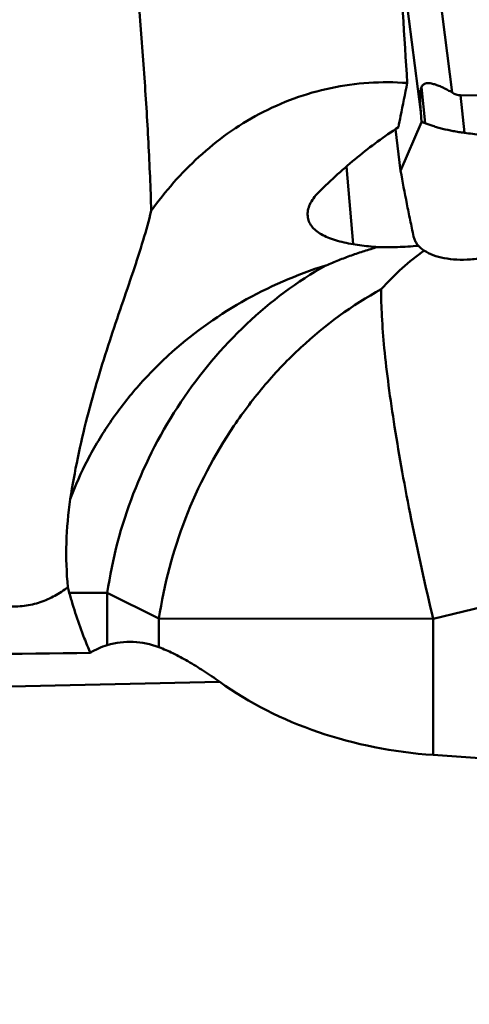
# Model space of a CAD drawing. Units: millimetres. Extents: x -29 to 114, y -68 to 79.
# Drawn here: x 48 to 52, y -19 to -9 of the extents above; entities that cross this region are included whole.
import ezdxf

# ---------------------------------------------------------------- set-up
doc = ezdxf.new("R2010")
doc.units = ezdxf.units.MM
doc.layers.add('1', color=4, linetype='Continuous', lineweight=50)
doc.layers.add('sk2', color=7, linetype='Continuous', lineweight=25)
doc.styles.add('simplex', font='txt.shx', dxfattribs={"height": 3.5})
doc.dimstyles.new('コピー - ISO-25', dxfattribs={"dimscale": 0, "dimtxt": 3.5, "dimasz": 3.5, "dimexe": 1.5, "dimexo": 0, "dimgap": 2.3, "dimtad": 1, "dimdsep": 46, "dimtxsty": 'simplex', "dimcen": 0.09, "dimclrd": 256, "dimclre": 256, "dimclrt": 256, "dimadec": 0, "dimazin": 0, "dimtfac": 1, "dimtofl": 0, "dimtmove": 0, "dimatfit": 3, "dimfxl": 1, "dimtolj": 1, "dimlwd": -1, "dimlwe": -1, "dimarcsym": 0})

# ---------------------------------------------------------------- blocks, each defined once
blk = doc.blocks.new('*D36')
at = {"layer": 'Defpoints', "color": 0, "lineweight": 0}
for p in [(19, -9.2), (0, -20.225), (19, -40.859)]:
    blk.add_point(p, dxfattribs=at)
at = {"layer": 'sk2'}
for p, q in [((19, -9.2), (19, -42.359)), ((0, -20.225), (0, -42.359)), ((3.5, -40.859), (15.5, -40.859)), ((19, -40.859), (53.933, -40.859))]:
    blk.add_line(p, q, dxfattribs=at)
at = {"layer": 'sk2', "lineweight": 0}
for points in [[(3.5, -40.276), (3.5, -41.442), (0, -40.859)], [(15.5, -41.442), (15.5, -40.276), (19, -40.859)]]:
    blk.add_solid(points, dxfattribs=at)
at = {"layer": 'sk2', "insert": (38.217, -36.809), "char_height": 3.5, "attachment_point": 5, "style": 'simplex'}
blk.add_mtext('\\A1;19 [.748"]', dxfattribs=at)

msp = doc.modelspace()

# ---------------------------------------------------------------- linework, layer by layer
at = {"layer": '1'}
for p, q in [((51.58777059, -4.90385081), (52.20066056, -9.76332785)), ((51.27636898, -5.23573042), (51.87293288, -9.96576148)), ((51.8798598, -9.70693425), (51.91778297, -10.0801796)), ((59.43379569, -9.81745027), (52.28780287, -9.79111292)), ((52.28780287, -9.79111292), (52.32751405, -10.18195614)), ((51.87293288, -9.96576148), (51.88123154, -10.06948964)), ((51.61203967, -10.14250869), (51.66403667, -10.57726122)), ((51.66403667, -10.57726122), (51.88123154, -10.06948964)), ((51.16905861, -11.34070952), (51.10096559, -10.53178579)), ((52.00289523, -15.24021511), (59.125, -13.51687068)), ((48.61413461, -14.96865079), (48.21847973, -14.96754962)), ((49.15143422, -15.23774606), (48.61413461, -14.96865079)), ((48.61413461, -15.51327248), (48.61413461, -14.96865079)), ((52.00289523, -15.24021511), (49.15143422, -15.23774606)), ((49.15143422, -15.53540988), (49.15143422, -15.23774606)), ((52.00289523, -16.65656349), (52.00289523, -15.24021511)), ((46.96455746, -15.9580893), (49.78275574, -15.89597224)), ((52.00289523, -16.65656349), (58.82055641, -17.12677942))]:
    msp.add_line(p, q, dxfattribs=at)
for centre, major_axis, ratio, start_param, end_param in [((47.04067944, 0), (-3.15235298, 24.39526228), 0.1525242157, 4.285497987, 4.3502143949), ((52.51273286, -12.27404326), (-0.61681539, 2.58417085), 0.0749725086, 0.0984605274, 0.4487225043), ((48.8326961, -17.48029194), (0.0291298, 2.00057188), 0.6440341334, 6.0558763025, 6.4762034807), ((52.525, -13.47385152), (3.98777086, 0.39315159), 0.7949699189, 3.8787992343, 4.503273639)]:
    msp.add_ellipse(centre, major_axis=major_axis, ratio=ratio, start_param=start_param, end_param=end_param, dxfattribs=at)
for points, knots in [([(48.87945476, -8.09349721), (48.90129606, -8.33974027), (48.94299558, -8.82930302), (48.99831476, -9.55931448), (49.04327515, -10.2799466), (49.06378707, -10.75745007), (49.07059574, -10.99448199)], [0, 0, 0, 0, 0.2550609623, 0.5069340718, 0.7553392822, 1, 1, 1, 1]), ([(49.07059574, -10.99448199), (49.21579415, -10.79085084), (49.46655875, -10.50292956), (49.8617277, -10.18249343), (50.19324281, -9.97699955), (50.55344636, -9.81608729), (50.93608723, -9.70651054), (51.33244457, -9.65209602), (51.59985866, -9.65339657), (51.73283642, -9.66302197)], [0, 0, 0, 0, 0.2409985135, 0.3643166323, 0.4892967418, 0.6157259266, 0.7432775859, 0.8715244089, 1, 1, 1, 1]), ([(51.64116094, -10.12333113), (51.64869259, -10.08462855), (51.67874237, -9.9310914), (51.70945962, -9.77768476), (51.73283642, -9.66302197)], [0, 0, 0, 0, 0.2520203949, 1, 1, 1, 1]), ([(51.8798598, -9.70693425), (51.88233877, -9.70130655), (51.88811084, -9.69075505), (51.90036075, -9.67777145), (51.91579962, -9.66917812), (51.93350669, -9.66496282), (51.95280771, -9.66429775), (51.98098426, -9.66722363), (52.01804563, -9.67650943), (52.06334708, -9.69277639), (52.10956285, -9.71308235), (52.15567134, -9.73661457), (52.18579266, -9.75412058), (52.20066056, -9.76332785)], [0, 0, 0, 0, 0.0513504042, 0.0995431776, 0.1470361806, 0.1966986105, 0.25012723, 0.3075902264, 0.4327593882, 0.5679300937, 0.7092597238, 0.8539697827, 1, 1, 1, 1]), ([(52.20066056, -9.76332785), (52.21375605, -9.77143751), (52.24154078, -9.7852982), (52.27242557, -9.79105624), (52.28780287, -9.79111292)], [0, 0, 0, 0, 0.5004188956, 1, 1, 1, 1]), ([(50.81118857, -10.80169845), (50.94023271, -10.6729945), (51.20506289, -10.43151566), (51.49370527, -10.21858287), (51.64116094, -10.12333113)], [0, 0, 0, 0, 0.5093774664, 1, 1, 1, 1]), ([(51.91778297, -10.0801796), (51.91169464, -10.07818083), (51.89963874, -10.07418196), (51.88734744, -10.07095995), (51.88123165, -10.06949105)], [0, 0, 0, 0, 0.5046584751, 1, 1, 1, 1]), ([(52.32751405, -10.18195615), (52.30796459, -10.17928068), (52.26898859, -10.1739693), (52.19295508, -10.16058397), (52.11933046, -10.14464551), (52.04941191, -10.12560706), (52.00156657, -10.1106895), (51.95824255, -10.09500149), (51.93088408, -10.08448064), (51.91778297, -10.08017961)], [0, 0, 0, 0, 0.1398617529, 0.2787772472, 0.5471518026, 0.6734227136, 0.7923310448, 0.9022607304, 1, 1, 1, 1]), ([(57.8639131, -10.65913229), (57.40127491, -10.63462177), (56.70756634, -10.59321047), (55.78337736, -10.52741548), (55.09072132, -10.47246556), (54.51396929, -10.42154363), (54.05291889, -10.37738511), (53.70733211, -10.34248342), (53.36196204, -10.30568825), (53.07435405, -10.27331318), (52.84440749, -10.24631489), (52.6720185, -10.2255413), (52.49974379, -10.20391898), (52.38485315, -10.18980336), (52.32751405, -10.18195614)], [0, 0, 0, 0, 0.2500564659, 0.3750746343, 0.5000841997, 0.6250836144, 0.6875791074, 0.750071342, 0.8125599779, 0.8750445809, 0.9062853171, 0.9375248096, 0.9687630693, 1, 1, 1, 1]), ([(51.66402384, -10.57715395), (51.68464852, -10.69139281), (51.71709755, -10.86245898), (51.75743241, -11.06146612), (51.78136782, -11.1750113), (51.79339485, -11.23177228), (51.79961397, -11.26017468)], [0, 0, 0, 0, 0.5000972583, 0.750047513, 0.8747435291, 1, 1, 1, 1]), ([(50.69752856, -11.04797202), (50.69589977, -11.02861074), (50.698579, -10.98713014), (50.71944975, -10.9245891), (50.75725312, -10.86085434), (50.79156843, -10.82126687), (50.81118857, -10.80169845)], [0, 0, 0, 0, 0.208752042, 0.4400886731, 0.702278746, 1, 1, 1, 1]), ([(48.22923899, -13.99404626), (48.2728628, -13.70737983), (48.36129349, -13.28535137), (48.51367796, -12.74020205), (48.63585195, -12.35286737), (48.76046132, -11.98448625), (48.87999749, -11.63641686), (48.98648745, -11.30971634), (49.04612921, -11.09724115), (49.07059574, -10.99448199)], [0, 0, 0, 0, 0.2789080198, 0.413833421, 0.544413684, 0.6695007622, 0.7878855286, 0.8983968538, 1, 1, 1, 1]), ([(51.16905861, -11.34070952), (51.10706643, -11.33001494), (51.01811668, -11.31077557), (50.90864631, -11.27238562), (50.84016958, -11.23968333), (50.78294739, -11.2012879), (50.73834188, -11.15649297), (50.70806736, -11.10498667), (50.69912675, -11.06696961), (50.69752856, -11.04797202)], [0, 0, 0, 0, 0.3183458694, 0.4587791441, 0.5862807031, 0.7013702147, 0.8058728038, 0.9035229707, 1, 1, 1, 1]), ([(51.79961396, -11.2601746), (51.80239396, -11.27287071), (51.81054754, -11.2981246), (51.83742188, -11.34654867), (51.89164531, -11.40072903), (51.97991884, -11.44952189), (52.0896906, -11.48347446), (52.21718116, -11.50172961), (52.35790546, -11.50368416), (52.48075285, -11.49169073), (52.58134922, -11.47425279), (52.63192148, -11.46262568), (52.65720138, -11.45633434)], [0, 0, 0, 0, 0.0407931733, 0.082674043, 0.1728649861, 0.2767475343, 0.3964979626, 0.5315788029, 0.6796659342, 0.8372055692, 0.9182342208, 1, 1, 1, 1]), ([(50.8895988, -11.56152276), (50.93303933, -11.54292759), (51.02011819, -11.50650797), (51.15245472, -11.4566088), (51.28608158, -11.41153448), (51.3759183, -11.38421598), (51.42097424, -11.371351)], [0, 0, 0, 0, 0.2510064189, 0.5013123085, 0.751099716, 1, 1, 1, 1]), ([(51.42097424, -11.371351), (51.39887959, -11.36957854), (51.31461385, -11.36204408), (51.23058983, -11.35132458), (51.16905861, -11.34070952)], [0, 0, 0, 0, 0.2619872555, 1, 1, 1, 1]), ([(51.85050099, -11.35728474), (51.77728443, -11.3635022), (51.63418381, -11.3722814), (51.49077414, -11.37332055), (51.42097424, -11.371351)], [0, 0, 0, 0, 0.5127432143, 1, 1, 1, 1]), ([(51.46238027, -11.80914876), (51.53135222, -11.73235424), (51.67312172, -11.5898883), (51.82967159, -11.46366693), (51.90921802, -11.40754126)], [0, 0, 0, 0, 0.5146259097, 1, 1, 1, 1]), ([(50.88644026, -11.56154436), (50.5824494, -11.65662001), (49.99687704, -11.91140352), (49.35359711, -12.37813316), (48.91784229, -12.82453377), (48.63633565, -13.18888624), (48.40300851, -13.57884761), (48.28097092, -13.85418085), (48.22923215, -13.99404449)], [0, 0, 0, 0, 0.2565725032, 0.509861719, 0.6347656521, 0.7581311058, 0.879873303, 1, 1, 1, 1]), ([(50.88644026, -11.56154436), (50.5889725, -11.7291474), (50.02600791, -12.15089521), (49.34420774, -12.96564296), (48.84935186, -13.92070424), (48.6647259, -14.617355), (48.61413461, -14.96865079)], [0, 0, 0, 0, 0.2423364119, 0.4934941663, 0.7480924765, 1, 1, 1, 1]), ([(51.46238026, -11.80914876), (51.16031534, -11.97496896), (50.73373731, -12.28844011), (50.24770845, -12.79720433), (49.8113396, -13.37264922), (49.39012605, -14.17845578), (49.20258607, -14.8825578), (49.15143421, -15.23774605)], [0, 0, 0, 0, 0.24196041, 0.3668529703, 0.493391092, 0.7480219431, 1, 1, 1, 1]), ([(52.00289523, -15.24021511), (51.92098527, -14.89607722), (51.80856115, -14.38650779), (51.68078179, -13.71899133), (51.60176029, -13.25462212), (51.53921613, -12.82621826), (51.49422702, -12.44149205), (51.46746356, -12.10742046), (51.46123515, -11.90209281), (51.46238073, -11.80914991)], [0, 0, 0, 0, 0.305003406, 0.4497890428, 0.5859530919, 0.7111018739, 0.8230349687, 0.9198588431, 1, 1, 1, 1]), ([(48.20362918, -14.91110245), (48.18917622, -14.75746147), (48.17890844, -14.45039187), (48.20636942, -14.14437668), (48.22923899, -13.99404626)], [0, 0, 0, 0, 0.5036870003, 1, 1, 1, 1]), ([(48.20362918, -14.91110245), (48.16115924, -14.94364958), (48.06979652, -15.00384812), (47.91712691, -15.07141119), (47.7499463, -15.11038035), (47.63395535, -15.11409172), (47.57603696, -15.11048633)], [0, 0, 0, 0, 0.2387449981, 0.486013994, 0.7410720105, 1, 1, 1, 1]), ([(48.43761024, -15.5938169), (48.41571155, -15.54313568), (48.33177984, -15.33837119), (48.26272178, -15.12760543), (48.21847973, -14.96754961)], [0, 0, 0, 0, 0.2495163794, 1, 1, 1, 1]), ([(48.61413461, -15.51327248), (48.58261601, -15.52233875), (48.52137245, -15.5444973), (48.4642905, -15.57601211), (48.43761024, -15.5938169)], [0, 0, 0, 0, 0.5055569967, 1, 1, 1, 1]), ([(49.78275574, -15.89597224), (49.7273796, -15.8563666), (49.61867437, -15.78192363), (49.45671283, -15.68202517), (49.30267472, -15.59907183), (49.20079394, -15.55395325), (49.15143422, -15.53540988)], [0, 0, 0, 0, 0.2802520884, 0.542143469, 0.7829502767, 1, 1, 1, 1])]:
    msp.add_open_spline(points, degree=3, knots=knots, dxfattribs=at)
for points in [[(48.21847973, -14.96754961), (48.21329616, -14.94879684), (48.20834511, -14.92997824), (48.20362918, -14.91110245)], [(46.16937471, -15.62324726), (46.92544907, -15.61312227), (47.68152777, -15.60331656), (48.43761024, -15.5938169)]]:
    msp.add_open_spline(points, degree=3, dxfattribs=at)

# ---------------------------------------------------------------- dimensions: what is measured, and where the dimension line sits
at = {"layer": 'sk2'}
dim = msp.add_linear_dim(base=(19, -40.8588958505), p1=(0, -20.225), p2=(19, -9.2), dimstyle='コピー - ISO-25', override={"dimscale": 1, "dimdec": 8}, dxfattribs=at)
dim.commit()
dim.dimension.update_dxf_attribs({"geometry": '*D36', "text_midpoint": (38.2166666667, -36.8088958505)})

doc.saveas('drawing.dxf')
